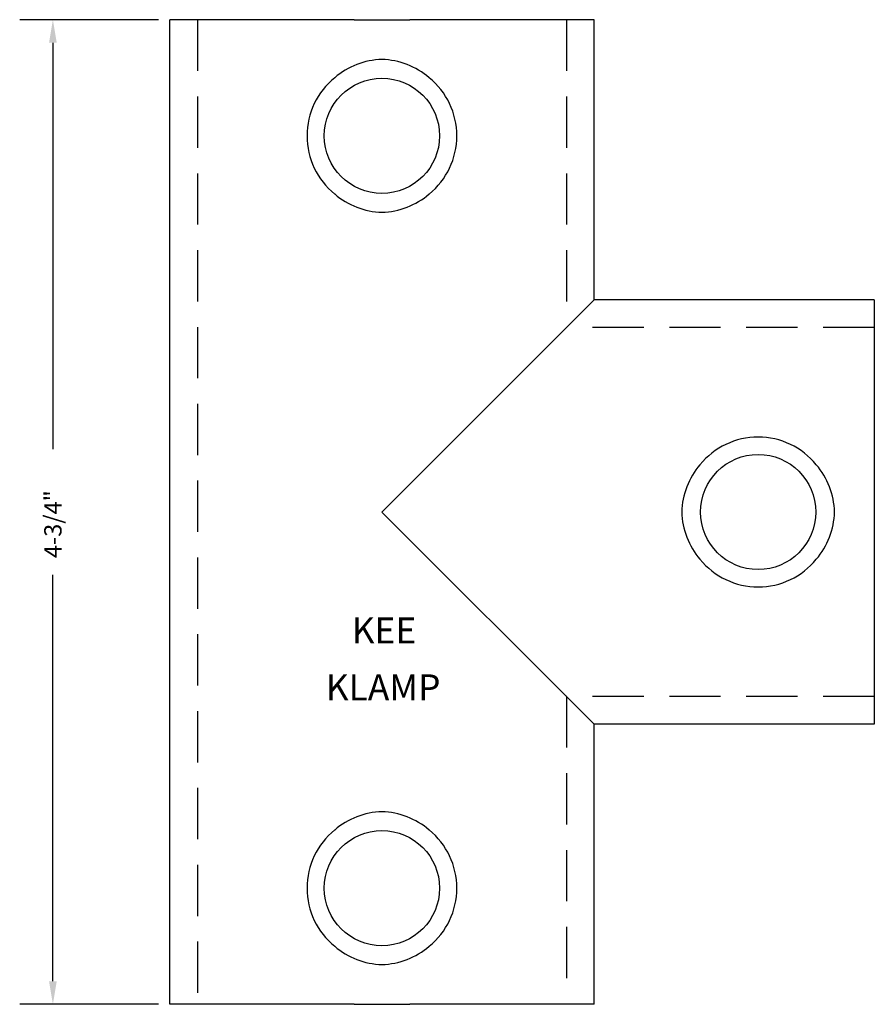
# Model space of a CAD drawing. Extents: x 12.33 to 16.5, y 2.06 to 6.87.
import ezdxf

# ---------------------------------------------------------------- set-up
doc = ezdxf.new("R2010")
doc.units = 0
doc.linetypes.add('HIDDEN', pattern=[0.375, 0.25, -0.125])
doc.layers.get('0').update_dxf_attribs({"linetype": 'CONTINUOUS'})
for name, color, linetype in [('AM_HID', 7, 'HIDDEN'), ('AM_VIS', 7, 'CONTINUOUS'), ('KEE10', 7, 'CONTINUOUS')]:
    doc.layers.add(name, color=color, linetype=linetype)

# ---------------------------------------------------------------- blocks, each defined once
blk = doc.blocks.new('*U7')
at = {"layer": 'KEE10'}
blk.add_text('KEE', height=0.12656, dxfattribs=at).set_placement((13.9497, 3.8221))
blk = doc.blocks.new('*U8')
at = {"layer": 'KEE10'}
blk.add_text('KLAMP', height=0.12656, dxfattribs=at).set_placement((13.8231, 3.5444))
blk = doc.blocks.new('*U9')
blk.add_text('4-3/4"', height=0.08438, rotation=90).set_placement((12.5336, 4.2386))

msp = doc.modelspace()

# ---------------------------------------------------------------- linework, layer by layer
for p, q in [((13.006, 6.8666), (12.3294, 6.8666)), ((12.4914, 6.7541), (12.4914, 4.7696)), ((12.4914, 2.1731), (12.4914, 4.1576)), ((13.006, 2.0606), (12.3294, 2.0606))]:
    msp.add_line(p, q)
for points in [[(12.4726, 6.7541), (12.5101, 6.7541), (12.4914, 6.8666)], [(12.4726, 2.1731), (12.5101, 2.1731), (12.4914, 2.0606)]]:
    msp.add_solid(points)
at = {"layer": 'AM_HID'}
for p, q in [((13.1973, 6.8666), (13.1973, 2.0606)), ((14.9973, 6.8666), (14.9973, 5.3636)), ((16.5003, 5.3636), (14.9973, 5.3636)), ((14.9973, 3.5636), (14.9973, 2.0606)), ((16.5003, 3.5636), (14.9973, 3.5636))]:
    msp.add_line(p, q, dxfattribs=at)
at = {"layer": 'AM_VIS'}
for p, q in [((13.9614, 6.8666), (13.0623, 6.8666)), ((13.0623, 2.0606), (13.0623, 6.8666)), ((13.9614, 6.8666), (14.0973, 6.8666)), ((14.0973, 6.8666), (14.2331, 6.8666)), ((15.1323, 6.8666), (14.2331, 6.8666)), ((15.1323, 5.4986), (15.1323, 6.8666)), ((14.0973, 4.4636), (15.1323, 5.4986)), ((16.5003, 5.4986), (15.1323, 5.4986)), ((16.5003, 5.4986), (16.5003, 4.5995)), ((16.5003, 4.5995), (16.5003, 4.4636)), ((15.1323, 3.4286), (14.0973, 4.4636)), ((16.5003, 4.4636), (16.5003, 4.3278)), ((16.5003, 4.3278), (16.5003, 3.4286)), ((15.1323, 2.0606), (15.1323, 3.4286)), ((16.5003, 3.4286), (15.1323, 3.4286)), ((13.9614, 2.0606), (13.0623, 2.0606)), ((13.9614, 2.0606), (14.0973, 2.0606)), ((14.0973, 2.0606), (14.2331, 2.0606)), ((15.1323, 2.0606), (14.2331, 2.0606))]:
    msp.add_line(p, q, dxfattribs=at)
for centre in [(14.0973, 6.2996), (15.9333, 4.4636), (14.0973, 2.6276)]:
    msp.add_circle(centre, 0.2812, dxfattribs=at)
for centre, radius, start, end in [((14.1078, 6.3034), 0.3693, 91.6282, 130.7057), ((14.0868, 6.3034), 0.3693, 49.2943, 88.3718), ((14.0973, 6.2996), 0.3656, 129.0723, 230.9277), ((14.0973, 6.2996), 0.3656, 309.0723, 50.9277), ((14.1078, 6.2958), 0.3693, 229.2943, 268.3718), ((14.0868, 6.2958), 0.3693, 271.6282, 310.7057), ((15.9333, 4.4636), 0.3656, 39.0723, 140.9277), ((15.9295, 4.4531), 0.3693, 139.2943, 178.3718), ((15.9371, 4.4531), 0.3693, 1.6282, 40.7057), ((15.9295, 4.4741), 0.3693, 181.6282, 220.7057), ((15.9371, 4.4741), 0.3693, 319.2943, 358.3718), ((15.9333, 4.4636), 0.3656, 219.0723, 320.9277), ((14.1078, 2.6314), 0.3693, 91.6282, 130.7057), ((14.0868, 2.6314), 0.3693, 49.2943, 88.3718), ((14.0973, 2.6276), 0.3656, 129.0723, 230.9277), ((14.0973, 2.6276), 0.3656, 309.0723, 50.9277), ((14.1078, 2.6238), 0.3693, 229.2943, 268.3718), ((14.0868, 2.6238), 0.3693, 271.6282, 310.7057)]:
    msp.add_arc(centre, radius, start, end, dxfattribs=at)

# ---------------------------------------------------------------- block references
for name in ['*U9', '*U7', '*U8']:
    msp.add_blockref(name, (0, 0))

doc.saveas('drawing.dxf')
